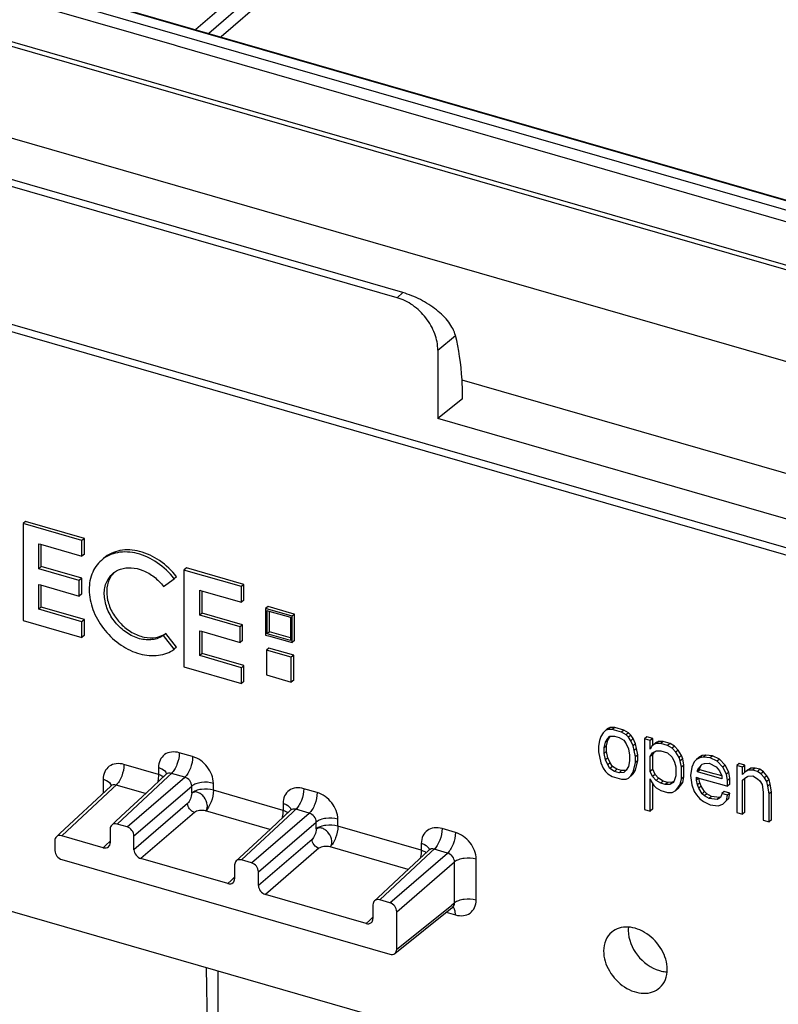
# Model space of a CAD drawing. Units: millimetres. Extents: x -1817 to 228, y -20 to 1725.
# Drawn here: x -31 to 16, y 1445 to 1506 of the extents above; entities that cross this region are included whole.
import ezdxf

# ---------------------------------------------------------------- set-up
doc = ezdxf.new("R2010")
doc.units = ezdxf.units.MM
doc.header["$LTSCALE"] = 65.395
doc.layers.get('0').update_dxf_attribs({"linetype": 'CONTINUOUS'})
for name, color, linetype in [('SP820_002_00_BL28', 7, 'CONTINUOUS'), ('SP820_005_01_BL37', 7, 'CONTINUOUS'), ('SP980_014_00_BL42', 7, 'CONTINUOUS')]:
    doc.layers.add(name, color=color, linetype=linetype)

# ---------------------------------------------------------------- blocks, each defined once
blk = doc.blocks.new('TC-9300088_3D')
at = {"layer": 'SP820_002_00_BL28', "color": 7, "linetype": 'Continuous'}
blk.add_line((12.599, 789.498), (12.827, 772.951), dxfattribs=at)
at = {"layer": 'SP820_005_01_BL37', "color": 7, "linetype": 'Continuous'}
for p, q in [((24.908, 831.788), (-13.194, 842.788)), ((24.551, 831.469), (-13.551, 842.468)), ((-32.717, 838.907), (75.525, 807.66)), ((27.105, 828.179), (27.105, 823.894)), ((28.651, 825.134), (27.105, 823.894)), ((66.167, 812.618), (27.105, 823.894)), ((1.28, 817.447), (1.13, 817.317)), ((1.13, 817.317), (1.13, 811.255)), ((4.816, 816.253), (1.13, 817.317)), ((4.966, 816.383), (1.28, 817.447)), ((4.966, 816.383), (4.816, 816.253)), ((4.816, 815.27), (4.816, 816.253)), ((4.966, 815.4), (4.966, 816.383)), ((2.113, 816.051), (2.216, 816.021)), ((2.113, 814.493), (2.113, 816.051)), ((2.216, 816.021), (4.816, 815.27)), ((2.263, 814.623), (2.263, 816.008)), ((4.966, 815.4), (4.816, 815.27)), ((2.263, 814.623), (2.113, 814.493)), ((4.652, 813.76), (2.113, 814.493)), ((4.802, 813.89), (2.263, 814.623)), ((11.356, 814.538), (11.206, 814.408)), ((11.206, 814.408), (11.206, 808.346)), ((14.812, 813.368), (11.206, 814.408)), ((14.962, 813.498), (11.356, 814.538)), ((4.802, 813.89), (4.652, 813.76)), ((4.652, 812.779), (4.652, 813.76)), ((4.802, 812.909), (4.802, 813.89)), ((9.926, 813.385), (10.596, 813.861)), ((10.746, 813.991), (10.596, 813.861)), ((2.113, 813.512), (2.216, 813.482)), ((2.113, 811.953), (2.113, 813.512)), ((2.216, 813.482), (4.652, 812.779)), ((2.263, 812.083), (2.263, 813.468)), ((12.19, 813.142), (12.294, 813.112)), ((12.19, 811.584), (12.19, 813.142)), ((12.294, 813.112), (14.812, 812.385)), ((12.34, 811.714), (12.34, 813.099)), ((14.962, 813.498), (14.812, 813.368)), ((14.812, 812.385), (14.812, 813.368)), ((14.962, 812.515), (14.962, 813.498)), ((4.802, 812.909), (4.652, 812.779)), ((14.962, 812.515), (14.812, 812.385)), ((2.263, 812.083), (2.113, 811.953)), ((4.816, 811.173), (2.113, 811.953)), ((4.966, 811.302), (2.263, 812.083)), ((16.471, 812.122), (16.321, 811.992)), ((16.321, 811.992), (16.321, 810.406)), ((17.976, 811.515), (16.321, 811.992)), ((16.418, 811.868), (16.522, 811.838)), ((16.418, 810.406), (16.418, 811.868)), ((17.952, 811.695), (16.471, 812.122)), ((16.522, 811.838), (17.88, 811.446)), ((16.568, 810.536), (16.568, 811.825)), ((1.13, 811.255), (4.816, 810.191)), ((4.966, 811.302), (4.816, 811.173)), ((4.816, 810.191), (4.816, 811.173)), ((4.966, 810.321), (4.966, 811.302)), ((12.34, 811.714), (12.19, 811.584)), ((14.729, 810.851), (12.19, 811.584)), ((14.879, 810.981), (12.34, 811.714)), ((17.88, 811.446), (17.88, 810.114)), ((18.126, 811.645), (17.952, 811.695)), ((18.126, 811.645), (17.976, 811.515)), ((17.976, 809.86), (17.976, 811.515)), ((18.126, 809.989), (18.126, 811.645)), ((12.19, 810.603), (12.294, 810.573)), ((12.19, 809.044), (12.19, 810.603)), ((12.294, 810.573), (14.729, 809.87)), ((12.34, 809.174), (12.34, 810.559)), ((14.879, 810.981), (14.729, 810.851)), ((14.729, 809.87), (14.729, 810.851)), ((14.879, 809.999), (14.879, 810.981)), ((16.568, 810.536), (16.418, 810.406)), ((17.88, 810.157), (16.568, 810.536)), ((4.966, 810.321), (4.816, 810.191)), ((10.076, 810.442), (9.926, 810.312)), ((10.596, 809.449), (9.926, 810.312)), ((10.746, 809.579), (10.076, 810.442)), ((14.879, 809.999), (14.729, 809.87)), ((16.321, 810.406), (16.321, 810.337)), ((16.321, 810.337), (16.392, 810.317)), ((16.392, 810.317), (16.496, 810.287)), ((17.88, 809.984), (16.418, 810.406)), ((16.496, 810.287), (17.976, 809.86)), ((17.88, 810.114), (17.88, 809.984)), ((18.126, 809.989), (17.976, 809.86)), ((10.746, 809.579), (10.596, 809.449)), ((16.52, 809.523), (16.37, 809.393)), ((16.37, 809.393), (16.37, 807.834)), ((17.928, 808.943), (16.37, 809.393)), ((18.078, 809.073), (16.52, 809.523)), ((12.34, 809.174), (12.19, 809.044)), ((14.812, 808.287), (12.19, 809.044)), ((14.962, 808.417), (12.34, 809.174)), ((18.078, 809.073), (17.928, 808.943)), ((17.928, 807.384), (17.928, 808.943)), ((18.078, 807.514), (18.078, 809.073)), ((11.206, 808.346), (14.812, 807.305)), ((14.962, 808.417), (14.812, 808.287)), ((14.812, 807.305), (14.812, 808.287)), ((14.962, 807.435), (14.962, 808.417)), ((14.962, 807.435), (14.812, 807.305)), ((16.37, 807.834), (17.928, 807.384)), ((18.078, 807.514), (17.928, 807.384)), ((37.594, 804.359), (37.45, 804.216)), ((37.701, 804.452), (37.594, 804.359)), ((37.738, 804.409), (37.594, 804.359)), ((37.744, 804.489), (37.701, 804.452)), ((37.888, 804.539), (37.738, 804.409)), ((38.027, 804.418), (37.738, 804.409)), ((37.888, 804.539), (37.744, 804.489)), ((38.177, 804.548), (37.888, 804.539)), ((38.177, 804.548), (38.027, 804.418)), ((38.604, 804.251), (38.027, 804.418)), ((38.754, 804.381), (38.177, 804.548)), ((38.754, 804.381), (38.604, 804.251)), ((39.043, 804.206), (38.754, 804.381)), ((37.233, 803.726), (37.161, 803.378)), ((37.305, 803.981), (37.233, 803.726)), ((37.45, 804.216), (37.305, 803.981)), ((37.594, 803.622), (37.738, 803.856)), ((37.744, 803.752), (37.594, 803.622)), ((37.672, 803.404), (37.744, 803.752)), ((37.738, 803.856), (37.883, 803.999)), ((37.888, 803.986), (37.738, 803.856)), ((37.744, 803.752), (37.888, 803.986)), ((37.883, 803.999), (38.036, 804.004)), ((38.036, 804.004), (38.171, 804.008)), ((38.171, 804.008), (38.46, 803.925)), ((38.46, 803.925), (38.749, 803.749)), ((38.893, 804.076), (38.604, 804.251)), ((38.749, 803.749), (38.893, 803.523)), ((39.043, 804.206), (38.893, 804.076)), ((39.037, 803.942), (38.893, 804.076)), ((39.187, 804.072), (39.037, 803.942)), ((39.182, 803.716), (39.037, 803.942)), ((39.187, 804.072), (39.043, 804.206)), ((39.332, 803.846), (39.182, 803.716)), ((39.332, 803.846), (39.187, 804.072)), ((39.476, 803.528), (39.332, 803.846)), ((40.198, 803.965), (40.048, 803.835)), ((40.048, 803.835), (40.048, 799.412)), ((40.408, 803.731), (40.048, 803.835)), ((40.558, 803.86), (40.198, 803.965)), ((40.558, 803.86), (40.408, 803.731)), ((40.408, 803.178), (40.408, 803.731)), ((40.558, 803.484), (40.558, 803.86)), ((37.161, 803.378), (37.161, 803.01)), ((37.522, 803.274), (37.594, 803.622)), ((37.672, 803.404), (37.522, 803.274)), ((37.522, 802.906), (37.522, 803.274)), ((37.672, 803.035), (37.672, 803.404)), ((38.893, 803.523), (39.037, 803.205)), ((39.037, 803.205), (39.109, 802.816)), ((39.326, 803.398), (39.182, 803.716)), ((39.476, 803.528), (39.326, 803.398)), ((39.398, 803.101), (39.326, 803.398)), ((39.548, 803.231), (39.398, 803.101)), ((39.548, 803.231), (39.476, 803.528)), ((39.62, 802.841), (39.548, 803.231)), ((40.481, 803.341), (40.408, 803.178)), ((40.503, 803.364), (40.481, 803.341)), ((40.625, 803.484), (40.503, 803.364)), ((40.558, 803.418), (40.558, 803.484)), ((40.732, 803.577), (40.625, 803.484)), ((40.769, 803.534), (40.625, 803.484)), ((40.775, 803.614), (40.732, 803.577)), ((40.919, 803.664), (40.769, 803.534)), ((41.058, 803.543), (40.769, 803.534)), ((40.919, 803.664), (40.775, 803.614)), ((41.208, 803.673), (40.919, 803.664)), ((41.208, 803.673), (41.058, 803.543)), ((41.491, 803.418), (41.058, 803.543)), ((41.641, 803.548), (41.208, 803.673)), ((41.641, 803.548), (41.491, 803.418)), ((41.78, 803.243), (41.491, 803.418)), ((41.93, 803.372), (41.641, 803.548)), ((41.93, 803.372), (41.78, 803.243)), ((41.996, 802.996), (41.78, 803.243)), ((42.146, 803.126), (41.93, 803.372)), ((42.146, 803.126), (41.996, 802.996)), ((42.363, 802.787), (42.146, 803.126)), ((37.161, 803.01), (37.305, 802.323)), ((37.672, 803.035), (37.522, 802.906)), ((37.594, 802.516), (37.522, 802.906)), ((37.744, 802.646), (37.594, 802.516)), ((37.738, 802.198), (37.594, 802.516)), ((37.744, 802.646), (37.672, 803.035)), ((37.888, 802.328), (37.744, 802.646)), ((39.109, 802.816), (39.109, 802.447)), ((39.47, 802.712), (39.398, 803.101)), ((39.62, 802.841), (39.47, 802.712)), ((39.47, 802.343), (39.47, 802.712)), ((39.62, 802.473), (39.62, 802.841)), ((40.408, 802.717), (40.553, 802.952)), ((40.558, 802.847), (40.408, 802.717)), ((40.408, 801.796), (40.408, 802.717)), ((40.553, 802.952), (40.722, 803.047)), ((40.558, 802.847), (40.604, 802.921)), ((40.558, 801.926), (40.558, 802.847)), ((40.604, 802.921), (40.665, 803.02)), ((40.722, 803.047), (40.769, 803.074)), ((40.769, 803.074), (41.058, 803.082)), ((41.058, 803.082), (41.491, 802.957)), ((41.491, 802.957), (41.78, 802.69)), ((41.78, 802.69), (41.924, 802.372)), ((42.213, 802.657), (41.996, 802.996)), ((42.363, 802.787), (42.213, 802.657)), ((42.285, 802.452), (42.213, 802.657)), ((42.435, 802.582), (42.285, 802.452)), ((42.435, 802.582), (42.363, 802.787)), ((42.507, 802.192), (42.435, 802.582)), ((43.295, 802.529), (43.151, 802.386)), ((43.445, 802.659), (43.295, 802.529)), ((43.512, 802.65), (43.295, 802.529)), ((43.662, 802.78), (43.445, 802.659)), ((43.662, 802.78), (43.512, 802.65)), ((43.728, 802.68), (43.512, 802.65)), ((43.878, 802.81), (43.662, 802.78)), ((43.878, 802.81), (43.728, 802.68)), ((44.161, 802.647), (43.728, 802.68)), ((44.311, 802.777), (43.878, 802.81)), ((44.311, 802.777), (44.161, 802.647)), ((44.594, 802.43), (44.161, 802.647)), ((44.744, 802.56), (44.311, 802.777)), ((44.744, 802.56), (44.594, 802.43)), ((45.105, 802.179), (44.744, 802.56)), ((37.305, 802.323), (37.45, 802.005)), ((37.45, 802.005), (37.594, 801.779)), ((37.888, 802.328), (37.738, 802.198)), ((37.883, 801.972), (37.738, 802.198)), ((38.033, 802.102), (37.883, 801.972)), ((38.171, 801.797), (37.883, 801.972)), ((38.033, 802.102), (37.888, 802.328)), ((38.321, 801.927), (38.033, 802.102)), ((38.321, 801.927), (38.171, 801.797)), ((38.61, 801.843), (38.321, 801.927)), ((39.037, 802.1), (38.893, 801.865)), ((39.109, 802.447), (39.037, 802.1)), ((39.326, 801.74), (39.47, 802.343)), ((39.62, 802.473), (39.47, 802.343)), ((39.476, 801.87), (39.62, 802.473)), ((40.558, 801.926), (40.408, 801.796)), ((40.703, 801.608), (40.558, 801.926)), ((41.924, 802.372), (41.996, 802.075)), ((41.996, 802.075), (41.996, 801.522)), ((42.357, 802.062), (42.285, 802.452)), ((42.507, 802.192), (42.357, 802.062)), ((42.357, 801.325), (42.357, 802.062)), ((42.507, 801.455), (42.507, 802.192)), ((43.007, 802.059), (42.934, 801.527)), ((43.151, 802.386), (43.007, 802.059)), ((43.367, 801.863), (43.44, 802.026)), ((43.517, 801.993), (43.367, 801.863)), ((43.517, 801.901), (43.367, 801.771)), ((43.44, 802.026), (43.656, 802.24)), ((43.517, 801.993), (43.59, 802.156)), ((43.517, 801.901), (43.517, 801.993)), ((44.396, 801.647), (43.517, 801.901)), ((43.656, 802.24), (43.8, 802.291)), ((43.8, 802.291), (44.089, 802.3)), ((44.089, 802.3), (44.522, 802.082)), ((44.522, 802.082), (44.739, 801.836)), ((44.955, 802.05), (44.594, 802.43)), ((45.105, 802.179), (44.955, 802.05)), ((45.172, 801.619), (44.955, 802.05)), ((45.322, 801.748), (45.105, 802.179)), ((45.971, 802.298), (45.821, 802.168)), ((45.821, 802.168), (45.821, 799.22)), ((46.182, 802.064), (45.821, 802.168)), ((46.332, 802.194), (45.971, 802.298)), ((46.257, 802.129), (46.182, 802.064)), ((46.182, 801.746), (46.182, 802.064)), ((46.332, 802.194), (46.257, 802.129)), ((46.332, 801.876), (46.332, 802.194)), ((46.332, 801.733), (46.332, 801.876)), ((46.476, 801.876), (46.401, 801.811)), ((46.693, 801.997), (46.476, 801.876)), ((46.693, 801.997), (46.543, 801.868)), ((46.832, 801.876), (46.543, 801.868)), ((46.982, 802.006), (46.693, 801.997)), ((46.982, 802.006), (46.832, 801.876)), ((47.12, 801.793), (46.832, 801.876)), ((47.27, 801.923), (46.982, 802.006)), ((47.27, 801.923), (47.12, 801.793)), ((47.487, 801.768), (47.27, 801.923)), ((8.851, 800.455), (10.089, 801.61)), ((10.09, 801.611), (10.089, 801.61)), ((37.594, 801.779), (37.738, 801.645)), ((37.738, 801.645), (38.027, 801.47)), ((38.027, 801.47), (38.604, 801.303)), ((38.46, 801.713), (38.171, 801.797)), ((38.61, 801.843), (38.46, 801.713)), ((38.749, 801.722), (38.46, 801.713)), ((38.604, 801.303), (38.893, 801.312)), ((38.745, 801.847), (38.61, 801.843)), ((38.899, 801.852), (38.745, 801.847)), ((38.893, 801.865), (38.749, 801.722)), ((38.893, 801.312), (39.037, 801.362)), ((39.037, 801.362), (39.182, 801.505)), ((39.182, 801.505), (39.326, 801.74)), ((39.332, 801.635), (39.182, 801.505)), ((39.187, 801.492), (39.332, 801.635)), ((39.476, 801.87), (39.326, 801.74)), ((39.332, 801.635), (39.476, 801.87)), ((40.553, 801.478), (40.408, 801.796)), ((40.408, 801.335), (40.481, 801.13)), ((40.408, 799.308), (40.408, 801.335)), ((40.703, 801.608), (40.553, 801.478)), ((40.769, 801.231), (40.553, 801.478)), ((40.919, 801.361), (40.703, 801.608)), ((40.919, 801.361), (40.769, 801.231)), ((41.208, 801.185), (40.919, 801.361)), ((41.924, 801.266), (41.852, 801.103)), ((41.996, 801.522), (41.924, 801.266)), ((42.285, 800.978), (42.357, 801.325)), ((42.507, 801.455), (42.357, 801.325)), ((42.435, 801.108), (42.507, 801.455)), ((42.934, 801.527), (43.007, 800.954)), ((43.295, 801.423), (43.344, 801.409)), ((43.295, 801.239), (43.295, 801.423)), ((43.386, 801.318), (43.295, 801.239)), ((43.344, 801.409), (43.399, 801.393)), ((43.367, 801.771), (43.367, 801.863)), ((44.883, 801.333), (43.367, 801.771)), ((43.445, 801.369), (43.386, 801.318)), ((43.399, 801.393), (43.448, 801.379)), ((43.517, 801.072), (43.445, 801.369)), ((43.448, 801.379), (43.594, 801.337)), ((43.594, 801.337), (44.889, 800.963)), ((44.662, 801.57), (44.396, 801.647)), ((44.88, 801.507), (44.662, 801.57)), ((44.739, 801.836), (44.883, 801.518)), ((44.883, 801.518), (44.883, 801.463)), ((44.883, 801.463), (44.883, 801.333)), ((45.322, 801.748), (45.172, 801.619)), ((45.244, 801.229), (45.172, 801.619)), ((45.394, 801.359), (45.244, 801.229)), ((45.394, 801.359), (45.322, 801.748)), ((45.394, 800.991), (45.394, 801.359)), ((46.182, 801.603), (46.182, 801.746)), ((46.283, 801.703), (46.182, 801.603)), ((46.182, 801.235), (46.326, 801.377)), ((46.326, 801.746), (46.283, 801.703)), ((46.543, 801.868), (46.326, 801.746)), ((46.326, 801.377), (46.496, 801.473)), ((46.332, 799.246), (46.332, 801.365)), ((46.496, 801.473), (46.543, 801.499)), ((46.543, 801.499), (46.832, 801.508)), ((46.832, 801.508), (47.12, 801.332)), ((47.337, 801.638), (47.12, 801.793)), ((47.12, 801.332), (47.265, 801.199)), ((47.487, 801.768), (47.337, 801.638)), ((47.553, 801.392), (47.337, 801.638)), ((47.703, 801.522), (47.487, 801.768)), ((47.703, 801.522), (47.553, 801.392)), ((47.698, 801.166), (47.553, 801.392)), ((47.848, 801.296), (47.698, 801.166)), ((47.848, 801.296), (47.703, 801.522)), ((47.92, 800.998), (47.848, 801.296)), ((3.429, 797.896), (6.625, 800.878)), ((6.626, 800.879), (6.625, 800.878)), ((40.481, 801.13), (40.519, 801.071)), ((40.519, 801.071), (40.625, 800.904)), ((40.558, 800.904), (40.558, 801.008)), ((40.558, 800.77), (40.558, 800.904)), ((40.558, 799.438), (40.558, 800.77)), ((40.625, 800.904), (40.769, 800.77)), ((41.058, 801.056), (40.769, 801.231)), ((40.769, 800.77), (41.058, 800.595)), ((41.208, 801.185), (41.058, 801.056)), ((41.347, 800.972), (41.058, 801.056)), ((41.497, 801.102), (41.208, 801.185)), ((41.497, 801.102), (41.347, 800.972)), ((41.635, 800.981), (41.347, 800.972)), ((41.785, 801.111), (41.497, 801.102)), ((41.785, 801.111), (41.635, 800.981)), ((41.852, 801.103), (41.635, 800.981)), ((41.832, 801.137), (41.785, 801.111)), ((41.996, 800.6), (42.285, 800.978)), ((42.146, 800.73), (41.996, 800.6)), ((42.146, 800.73), (42.435, 801.108)), ((42.435, 801.108), (42.285, 800.978)), ((43.007, 800.954), (43.151, 800.543)), ((43.367, 800.942), (43.295, 801.239)), ((43.517, 801.072), (43.367, 800.942)), ((43.44, 800.737), (43.367, 800.942)), ((43.59, 800.866), (43.44, 800.737)), ((43.656, 800.398), (43.44, 800.737)), ((43.59, 800.866), (43.517, 801.072)), ((43.806, 800.528), (43.59, 800.866)), ((44.889, 800.963), (45.244, 800.861)), ((45.244, 800.861), (45.244, 801.229)), ((45.394, 800.991), (45.244, 800.861)), ((46.182, 799.116), (46.182, 801.235)), ((47.265, 801.199), (47.409, 800.973)), ((47.409, 800.973), (47.481, 800.491)), ((47.77, 800.869), (47.698, 801.166)), ((47.92, 800.998), (47.77, 800.869)), ((47.842, 800.387), (47.77, 800.869)), ((47.992, 800.517), (47.92, 800.998)), ((7.273, 798.982), (8.851, 800.455)), ((41.058, 800.595), (41.491, 800.47)), ((41.491, 800.47), (41.78, 800.479)), ((41.78, 800.479), (41.996, 800.6)), ((43.151, 800.543), (43.295, 800.318)), ((43.295, 800.318), (43.512, 800.071)), ((43.512, 800.071), (43.728, 799.916)), ((43.806, 800.528), (43.656, 800.398)), ((43.8, 800.264), (43.656, 800.398)), ((43.95, 800.394), (43.8, 800.264)), ((44.089, 800.088), (43.8, 800.264)), ((43.95, 800.394), (43.806, 800.528)), ((44.239, 800.218), (43.95, 800.394)), ((44.239, 800.218), (44.089, 800.088)), ((44.594, 800.035), (44.089, 800.088)), ((44.744, 800.165), (44.239, 800.218)), ((44.744, 800.165), (44.594, 800.035)), ((44.811, 800.156), (44.594, 800.035)), ((44.791, 800.191), (44.744, 800.165)), ((44.856, 800.316), (44.811, 800.156)), ((44.883, 800.412), (44.856, 800.316)), ((45.033, 800.542), (44.883, 800.412)), ((45.244, 800.308), (44.883, 800.412)), ((45.394, 800.438), (45.033, 800.542)), ((45.172, 799.96), (45.244, 800.308)), ((45.322, 800.09), (45.172, 799.96)), ((45.394, 800.438), (45.244, 800.308)), ((45.322, 800.09), (45.394, 800.438)), ((47.481, 800.491), (47.481, 798.741)), ((47.992, 800.517), (47.842, 800.387)), ((47.842, 798.637), (47.842, 800.387)), ((47.992, 798.766), (47.992, 800.517)), ((40.048, 799.412), (40.408, 799.308)), ((40.558, 799.438), (40.408, 799.308)), ((43.728, 799.916), (44.161, 799.699)), ((44.161, 799.699), (44.666, 799.645)), ((44.666, 799.645), (44.955, 799.746)), ((44.955, 799.746), (45.172, 799.96)), ((23.621, 786.316), (-21.45, 799.327)), ((6.893, 798.628), (7.273, 798.982)), ((16.645, 798.205), (17.883, 799.36)), ((17.884, 799.361), (17.883, 799.36)), ((45.821, 799.22), (46.182, 799.116)), ((46.332, 799.246), (46.182, 799.116)), ((6.585, 798.186), (6.585, 797.32)), ((6.683, 798.432), (6.893, 798.628)), ((7.642, 798.313), (7.018, 798.494)), ((14.687, 796.378), (16.645, 798.205)), ((47.481, 798.741), (47.842, 798.637)), ((47.992, 798.766), (47.842, 798.637)), ((3.219, 797.7), (3.429, 797.896)), ((6.152, 797.012), (3.554, 797.762)), ((8.075, 796.889), (8.075, 797.755)), ((3.121, 797.454), (3.121, 796.829)), ((13.946, 794.762), (8.508, 796.331)), ((14.477, 796.182), (14.687, 796.378)), ((25.306, 795.705), (26.544, 796.86)), ((26.544, 796.861), (26.544, 796.86)), ((3.554, 796.271), (24.097, 790.341)), ((14.379, 795.936), (14.379, 795.07)), ((15.437, 796.063), (14.812, 796.244)), ((23.347, 793.878), (25.306, 795.705)), ((15.869, 794.639), (15.869, 795.505)), ((22.607, 792.262), (16.302, 794.081)), ((23.137, 793.682), (23.347, 793.878)), ((23.04, 793.436), (23.04, 792.57)), ((24.097, 793.563), (23.472, 793.744)), ((27.897, 793.184), (28.035, 793.294)), ((28.034, 793.294), (28.064, 793.313)), ((28.034, 793.294), (28.035, 793.294)), ((28.064, 793.313), (28.076, 793.317)), ((24.53, 790.649), (24.53, 793.005)), ((24.612, 790.547), (27.897, 793.184)), ((24.416, 790.389), (24.612, 790.547)), ((13.33, 789.287), (13.33, 764.463))]:
    blk.add_line(p, q, dxfattribs=at)
at = {"layer": 'SP820_005_01_BL37', "color": 9, "linetype": 'Continuous'}
for p, q in [((-33.995, 839.74), (75.648, 808.088)), ((24.551, 831.469), (24.908, 831.788)), ((27.105, 828.179), (28.209, 829.097)), ((11.748, 802.719), (10.912, 802.96)), ((9.613, 801.603), (7.448, 802.228)), ((9.613, 802.036), (9.613, 801.603)), ((6.149, 801.304), (6.149, 800.468)), ((7.018, 798.494), (10.215, 801.477)), ((7.642, 798.313), (11.257, 801.428)), ((10.215, 801.477), (10.235, 801.496)), ((10.235, 801.496), (10.421, 801.669)), ((11.257, 801.428), (10.421, 801.669)), ((3.554, 797.762), (6.751, 800.745)), ((6.751, 800.745), (6.771, 800.764)), ((6.771, 800.764), (6.957, 800.937)), ((8.798, 800.405), (6.957, 800.937)), ((8.075, 797.755), (11.69, 800.87)), ((11.69, 800.436), (11.69, 800.87)), ((13.047, 800.612), (13.047, 801.045)), ((19.543, 800.469), (18.706, 800.71)), ((17.407, 799.353), (13.047, 800.612)), ((11.433, 799.782), (8.075, 796.889)), ((17.407, 799.786), (17.407, 799.353)), ((18.029, 799.246), (18.215, 799.419)), ((19.051, 799.178), (18.215, 799.419)), ((11.866, 799.224), (8.508, 796.331)), ((16.592, 798.155), (12.556, 799.321)), ((14.812, 796.244), (18.009, 799.227)), ((15.437, 796.063), (19.051, 799.178)), ((18.009, 799.227), (18.029, 799.246)), ((20.841, 798.362), (20.841, 798.795)), ((15.869, 795.505), (19.484, 798.62)), ((19.484, 798.186), (19.484, 798.62)), ((26.068, 796.853), (20.841, 798.362)), ((28.203, 797.969), (27.366, 798.21)), ((6.362, 797.208), (6.152, 797.012)), ((6.537, 797.371), (6.362, 797.208)), ((6.585, 797.416), (6.537, 797.371)), ((19.227, 797.532), (15.869, 794.639)), ((19.66, 796.974), (16.302, 794.081)), ((25.252, 795.655), (20.35, 797.071)), ((26.068, 797.286), (26.068, 796.853)), ((23.472, 793.744), (26.669, 796.727)), ((24.097, 793.563), (27.712, 796.678)), ((26.669, 796.727), (26.689, 796.746)), ((26.689, 796.746), (26.875, 796.919)), ((27.712, 796.678), (26.875, 796.919)), ((24.53, 793.005), (28.145, 796.12)), ((28.145, 793.551), (28.145, 796.12)), ((29.502, 793.727), (29.502, 796.295)), ((14.331, 795.121), (14.156, 794.958)), ((14.379, 795.166), (14.331, 795.121)), ((14.156, 794.958), (13.946, 794.762)), ((24.53, 790.649), (27.952, 793.396)), ((27.952, 793.396), (27.989, 793.426)), ((27.989, 793.426), (28.145, 793.551)), ((22.992, 792.621), (22.817, 792.458)), ((23.04, 792.666), (22.992, 792.621)), ((27.629, 792.968), (27.916, 792.885)), ((27.916, 792.885), (28.203, 792.803)), ((22.817, 792.458), (22.607, 792.262))]:
    blk.add_line(p, q, dxfattribs=at)
at = {"layer": 'SP820_005_01_BL37', "color": 7, "linetype": 'Continuous'}
for points in [[(10.114, 801.625), (10.117, 801.644), (10.112, 801.637), (10.09, 801.611)], [(6.65, 800.893), (6.653, 800.912), (6.647, 800.905), (6.626, 800.879)], [(17.908, 799.375), (17.911, 799.394), (17.906, 799.387), (17.884, 799.361)], [(26.568, 796.875), (26.571, 796.894), (26.566, 796.887), (26.544, 796.861)]]:
    blk.add_lwpolyline(points, dxfattribs=at)
at = {"layer": 'SP820_005_01_BL37', "color": 9, "linetype": 'Continuous'}
blk.add_arc((7.441, 800.468), 1.292, 180.00293, 181.27131, dxfattribs=at)
at = {"layer": 'SP820_005_01_BL37', "color": 7, "linetype": 'Continuous'}
blk.add_arc((40.884, 791.829), 1.856, 174.00533, 180.03224, dxfattribs=at)
for centre, major_axis, ratio, start_param, end_param in [((20.924, 818.705), (4.317, 14.366), 0.446062, -0.883432, -0.638097), ((20.924, 818.705), (4.317, 14.366), 0.446062, -0.977934, -0.883432), ((7.018, 798.061), (-0.327, 0.378), 0.749774, 0.027902, 0.71365), ((7.018, 798.061), (-0.327, 0.378), 0.749774, -0.856842, 0.027902), ((7.642, 797.88), (-0.327, 0.378), 0.750226, -2.427794, -0.857302), ((3.554, 797.328), (-0.327, 0.378), 0.749774, 0.027902, 0.71365), ((3.554, 797.328), (-0.327, 0.378), 0.749774, -0.856842, 0.027902), ((6.152, 797.445), (-0.327, 0.378), 0.749774, -3.998435, -3.113691), ((6.152, 797.445), (-0.327, 0.378), 0.749774, -3.113691, -2.427943), ((3.554, 796.704), (-0.327, 0.378), 0.750226, 0.713799, 2.284291), ((8.508, 796.764), (-0.327, 0.378), 0.750226, 0.713799, 2.284291), ((14.812, 795.811), (-0.327, 0.378), 0.749774, 0.027902, 0.71365), ((14.812, 795.811), (-0.327, 0.378), 0.749774, -0.856842, 0.027902), ((15.436, 795.63), (-0.327, 0.378), 0.750226, -2.427794, -0.857302), ((13.946, 795.195), (-0.327, 0.378), 0.749774, -3.998435, -3.113691), ((13.946, 795.195), (-0.327, 0.378), 0.749774, -3.113691, -2.427943), ((16.303, 794.514), (-0.327, 0.378), 0.750226, 0.713799, 2.284291), ((23.473, 793.311), (-0.327, 0.378), 0.749774, 0.027902, 0.71365), ((23.473, 793.311), (-0.327, 0.378), 0.749774, -0.856842, 0.027902), ((24.097, 793.13), (-0.327, 0.378), 0.750226, -2.427794, -0.857302), ((22.606, 792.695), (-0.327, 0.378), 0.749774, -3.998435, -3.113691), ((22.606, 792.695), (-0.327, 0.378), 0.749774, -3.113691, -2.427943), ((24.097, 790.774), (-0.327, 0.378), 0.749774, -3.998435, -3.169496), ((24.097, 790.774), (-0.327, 0.378), 0.749774, -3.169496, -2.427943)]:
    blk.add_ellipse(centre, major_axis=major_axis, ratio=ratio, start_param=start_param, end_param=end_param, dxfattribs=at)
for points, knots in [([(28.209, 829.097), (28.132, 829.397), (27.796, 830.003), (27.017, 830.754), (26.028, 831.372), (25.287, 831.679), (24.908, 831.788)], [0, 0, 0, 0, 0.210562, 0.457843, 0.731123, 1, 1, 1, 1]), ([(27.105, 828.179), (27.105, 828.529), (26.951, 829.258), (26.399, 830.239), (25.576, 831.023), (24.899, 831.368), (24.551, 831.469)], [0, 0, 0, 0, 0.238105, 0.494391, 0.753843, 1, 1, 1, 1]), ([(10.596, 813.861), (10.297, 814.247), (9.597, 814.912), (8.348, 815.51), (7.068, 815.603), (6.313, 815.26), (6.031, 815.015)], [0, 0, 0, 0, 0.281466, 0.546883, 0.784702, 1, 1, 1, 1]), ([(10.746, 813.991), (10.447, 814.377), (9.747, 815.042), (8.498, 815.64), (7.218, 815.733), (6.463, 815.39), (6.181, 815.145)], [0, 0, 0, 0, 0.281459, 0.546885, 0.784701, 1, 1, 1, 1]), ([(6.031, 815.015), (5.767, 814.787), (5.341, 814.151), (5.202, 812.974), (5.513, 811.732), (6.216, 810.579), (7.215, 809.66), (8.384, 809.098), (9.579, 808.977), (10.308, 809.244), (10.596, 809.449)], [0, 0, 0, 0, 0.107715, 0.225546, 0.356572, 0.496616, 0.637498, 0.770696, 0.890996, 1, 1, 1, 1]), ([(7.233, 814.466), (7.447, 814.538), (7.933, 814.591), (8.666, 814.408), (9.362, 813.999), (9.755, 813.606), (9.926, 813.385)], [0, 0, 0, 0, 0.220761, 0.463791, 0.726792, 1, 1, 1, 1]), ([(9.926, 810.312), (9.726, 810.17), (9.218, 809.983), (8.385, 810.068), (7.571, 810.459), (6.876, 811.099), (6.386, 811.902), (6.17, 812.767), (6.267, 813.587), (6.563, 814.03), (6.747, 814.189)], [0, 0, 0, 0, 0.109004, 0.229303, 0.362503, 0.503383, 0.643427, 0.774453, 0.892284, 1, 1, 1, 1]), ([(6.603, 813.967), (6.483, 813.766), (6.331, 813.279), (6.391, 812.492), (6.705, 811.707), (7.232, 811.009), (7.914, 810.475), (8.675, 810.169), (9.435, 810.131), (9.892, 810.311), (10.076, 810.442)], [0, 0, 0, 0, 0.111457, 0.234643, 0.368729, 0.508343, 0.646141, 0.77541, 0.89265, 1, 1, 1, 1]), ([(41.47, 789.391), (41.47, 789.817), (41.19, 790.7), (40.416, 791.532), (39.632, 791.939), (39.03, 792.07), (38.459, 792.012), (38.13, 791.84), (37.995, 791.729)], [0, 0, 0, 0, 0.256462, 0.530014, 0.661343, 0.783226, 0.895041, 1, 1, 1, 1]), ([(37.995, 791.729), (37.831, 791.594), (37.559, 791.221), (37.482, 790.772), (37.482, 790.542)], [0, 0, 0, 0, 0.479811, 1, 1, 1, 1]), ([(39.027, 791.828), (39.027, 791.28), (39.481, 790.173), (40.437, 789.473), (40.976, 789.317)], [0, 0, 0, 0, 0.494081, 1, 1, 1, 1]), ([(37.482, 790.542), (37.482, 790.108), (37.771, 789.211), (38.566, 788.374), (39.369, 787.975), (39.98, 787.859), (40.554, 787.939), (40.878, 788.13), (41.009, 788.249)], [0, 0, 0, 0, 0.257406, 0.531571, 0.662681, 0.783987, 0.895175, 1, 1, 1, 1]), ([(40.976, 789.317), (41.016, 789.305), (41.171, 789.265), (41.332, 789.243), (41.451, 789.239)], [0, 0, 0, 0, 0.256804, 1, 1, 1, 1]), ([(41.009, 788.249), (41.158, 788.385), (41.401, 788.747), (41.47, 789.173), (41.47, 789.391)], [0, 0, 0, 0, 0.480106, 1, 1, 1, 1])]:
    blk.add_open_spline(points, degree=3, knots=knots, dxfattribs=at)
for points in [[(6.817, 814.244), (6.735, 814.161), (6.663, 814.067), (6.603, 813.967)], [(6.747, 814.189), (6.888, 814.311), (7.057, 814.406), (7.233, 814.466)]]:
    blk.add_open_spline(points, degree=3, dxfattribs=at)
at = {"layer": 'SP820_005_01_BL37', "color": 9, "linetype": 'Continuous'}
for points, knots in [([(10.912, 802.96), (10.752, 803.006), (10.428, 803.044), (9.972, 802.881), (9.67, 802.51), (9.613, 802.196), (9.613, 802.036)], [0, 0, 0, 0, 0.266896, 0.507823, 0.743865, 1, 1, 1, 1]), ([(10.912, 802.96), (10.912, 802.712), (10.831, 802.34), (10.63, 801.915), (10.495, 801.736), (10.421, 801.669)], [0, 0, 0, 0, 0.528925, 0.78687, 1, 1, 1, 1]), ([(11.748, 802.719), (11.748, 802.471), (11.668, 802.099), (11.467, 801.674), (11.332, 801.494), (11.257, 801.428)], [0, 0, 0, 0, 0.528925, 0.78687, 1, 1, 1, 1]), ([(13.047, 801.045), (13.047, 801.411), (12.745, 802.148), (12.108, 802.615), (11.748, 802.719)], [0, 0, 0, 0, 0.494046, 1, 1, 1, 1]), ([(7.448, 802.228), (7.288, 802.274), (6.964, 802.312), (6.508, 802.149), (6.206, 801.778), (6.149, 801.464), (6.149, 801.304)], [0, 0, 0, 0, 0.266896, 0.507823, 0.743865, 1, 1, 1, 1]), ([(7.448, 802.228), (7.448, 801.98), (7.367, 801.608), (7.166, 801.183), (7.031, 801.004), (6.957, 800.937)], [0, 0, 0, 0, 0.528926, 0.78687, 1, 1, 1, 1]), ([(9.613, 802.036), (9.681, 802.017), (9.881, 801.946), (10.096, 801.779), (10.112, 801.63)], [0, 0, 0, 0, 0.320187, 1, 1, 1, 1]), ([(6.149, 801.304), (6.217, 801.285), (6.417, 801.214), (6.632, 801.047), (6.648, 800.898)], [0, 0, 0, 0, 0.320187, 1, 1, 1, 1]), ([(9.613, 801.603), (9.613, 801.563), (9.606, 801.389), (9.575, 801.217), (9.54, 801.089)], [0, 0, 0, 0, 0.234459, 1, 1, 1, 1]), ([(9.613, 801.603), (9.644, 801.594), (9.758, 801.557), (9.867, 801.504), (9.938, 801.453)], [0, 0, 0, 0, 0.272504, 1, 1, 1, 1]), ([(10.421, 801.669), (10.363, 801.687), (10.242, 801.701), (10.13, 801.648), (10.09, 801.611)], [0, 0, 0, 0, 0.524407, 1, 1, 1, 1]), ([(11.69, 800.87), (11.693, 800.992), (11.595, 801.242), (11.378, 801.395), (11.257, 801.428)], [0, 0, 0, 0, 0.494414, 1, 1, 1, 1]), ([(6.957, 800.937), (6.898, 800.955), (6.778, 800.969), (6.666, 800.916), (6.626, 800.879)], [0, 0, 0, 0, 0.524407, 1, 1, 1, 1]), ([(13.047, 801.045), (12.806, 801.115), (12.423, 801.135), (11.965, 801.033), (11.766, 800.933), (11.69, 800.87)], [0, 0, 0, 0, 0.535049, 0.789592, 1, 1, 1, 1]), ([(13.047, 800.612), (12.806, 800.681), (12.423, 800.702), (11.965, 800.6), (11.766, 800.499), (11.69, 800.436)], [0, 0, 0, 0, 0.535048, 0.789592, 1, 1, 1, 1]), ([(18.706, 800.71), (18.546, 800.756), (18.222, 800.794), (17.766, 800.631), (17.465, 800.26), (17.407, 799.946), (17.407, 799.786)], [0, 0, 0, 0, 0.266896, 0.507823, 0.743865, 1, 1, 1, 1]), ([(18.706, 800.71), (18.706, 800.462), (18.625, 800.09), (18.425, 799.665), (18.289, 799.486), (18.215, 799.419)], [0, 0, 0, 0, 0.528925, 0.78687, 1, 1, 1, 1]), ([(11.69, 800.436), (11.687, 800.311), (11.636, 800.124), (11.536, 799.908), (11.47, 799.814), (11.433, 799.782)], [0, 0, 0, 0, 0.528022, 0.79034, 1, 1, 1, 1]), ([(12.556, 799.321), (12.584, 799.336), (12.632, 799.385), (12.658, 799.483), (12.671, 799.589), (12.671, 799.836), (12.531, 800.123), (12.291, 800.368), (12.083, 800.49), (11.863, 800.523), (11.745, 800.46), (11.69, 800.436)], [0, 0, 0, 0, 0.052433, 0.105838, 0.164324, 0.226681, 0.509439, 0.6548, 0.787786, 0.9015, 1, 1, 1, 1]), ([(13.047, 800.612), (13.047, 800.364), (12.967, 799.992), (12.766, 799.567), (12.63, 799.387), (12.556, 799.321)], [0, 0, 0, 0, 0.528892, 0.786858, 1, 1, 1, 1]), ([(19.543, 800.469), (19.543, 800.221), (19.462, 799.849), (19.261, 799.424), (19.126, 799.244), (19.051, 799.178)], [0, 0, 0, 0, 0.528925, 0.78687, 1, 1, 1, 1]), ([(20.841, 798.795), (20.841, 799.161), (20.539, 799.898), (19.902, 800.365), (19.543, 800.469)], [0, 0, 0, 0, 0.494046, 1, 1, 1, 1]), ([(11.866, 799.224), (11.746, 799.26), (11.536, 799.416), (11.434, 799.66), (11.433, 799.782)], [0, 0, 0, 0, 0.5061, 1, 1, 1, 1]), ([(17.407, 799.786), (17.475, 799.767), (17.675, 799.696), (17.89, 799.529), (17.906, 799.38)], [0, 0, 0, 0, 0.320187, 1, 1, 1, 1]), ([(18.215, 799.419), (18.157, 799.437), (18.036, 799.451), (17.924, 799.398), (17.884, 799.361)], [0, 0, 0, 0, 0.524407, 1, 1, 1, 1]), ([(12.556, 799.321), (12.435, 799.355), (12.239, 799.353), (12.008, 799.303), (11.903, 799.256), (11.866, 799.224)], [0, 0, 0, 0, 0.530669, 0.79175, 1, 1, 1, 1]), ([(17.407, 799.353), (17.407, 799.313), (17.4, 799.139), (17.369, 798.967), (17.334, 798.839)], [0, 0, 0, 0, 0.234456, 1, 1, 1, 1]), ([(17.407, 799.353), (17.439, 799.344), (17.553, 799.307), (17.663, 799.254), (17.733, 799.202)], [0, 0, 0, 0, 0.272714, 1, 1, 1, 1]), ([(19.484, 798.62), (19.487, 798.742), (19.389, 798.992), (19.172, 799.145), (19.051, 799.178)], [0, 0, 0, 0, 0.494414, 1, 1, 1, 1]), ([(20.841, 798.795), (20.601, 798.865), (20.217, 798.885), (19.759, 798.783), (19.56, 798.683), (19.484, 798.62)], [0, 0, 0, 0, 0.535049, 0.789592, 1, 1, 1, 1]), ([(19.484, 798.186), (19.481, 798.061), (19.43, 797.874), (19.331, 797.658), (19.265, 797.564), (19.227, 797.532)], [0, 0, 0, 0, 0.528022, 0.79034, 1, 1, 1, 1]), ([(20.841, 798.362), (20.601, 798.431), (20.217, 798.452), (19.759, 798.35), (19.56, 798.249), (19.484, 798.186)], [0, 0, 0, 0, 0.535048, 0.789592, 1, 1, 1, 1]), ([(20.35, 797.071), (20.378, 797.086), (20.426, 797.135), (20.452, 797.233), (20.465, 797.339), (20.465, 797.586), (20.325, 797.873), (20.085, 798.118), (19.877, 798.24), (19.657, 798.273), (19.539, 798.21), (19.484, 798.186)], [0, 0, 0, 0, 0.052433, 0.105838, 0.164324, 0.226681, 0.509439, 0.6548, 0.787786, 0.9015, 1, 1, 1, 1]), ([(20.841, 798.362), (20.841, 798.114), (20.761, 797.742), (20.56, 797.317), (20.425, 797.137), (20.35, 797.071)], [0, 0, 0, 0, 0.528892, 0.786858, 1, 1, 1, 1]), ([(27.366, 798.21), (27.207, 798.256), (26.882, 798.294), (26.427, 798.131), (26.125, 797.76), (26.068, 797.446), (26.068, 797.286)], [0, 0, 0, 0, 0.266896, 0.507823, 0.743865, 1, 1, 1, 1]), ([(27.366, 798.21), (27.366, 797.962), (27.286, 797.59), (27.085, 797.165), (26.95, 796.986), (26.875, 796.919)], [0, 0, 0, 0, 0.528925, 0.78687, 1, 1, 1, 1]), ([(28.203, 797.969), (28.203, 797.721), (28.122, 797.349), (27.921, 796.924), (27.786, 796.744), (27.712, 796.678)], [0, 0, 0, 0, 0.528925, 0.78687, 1, 1, 1, 1]), ([(29.502, 796.295), (29.502, 796.661), (29.199, 797.398), (28.562, 797.865), (28.203, 797.969)], [0, 0, 0, 0, 0.494046, 1, 1, 1, 1]), ([(19.66, 796.974), (19.541, 797.01), (19.33, 797.166), (19.228, 797.41), (19.227, 797.532)], [0, 0, 0, 0, 0.5061, 1, 1, 1, 1]), ([(20.35, 797.071), (20.229, 797.105), (20.033, 797.103), (19.802, 797.053), (19.697, 797.006), (19.66, 796.974)], [0, 0, 0, 0, 0.530669, 0.79175, 1, 1, 1, 1]), ([(26.068, 797.286), (26.135, 797.267), (26.335, 797.196), (26.55, 797.029), (26.566, 796.88)], [0, 0, 0, 0, 0.320187, 1, 1, 1, 1]), ([(26.875, 796.919), (26.817, 796.937), (26.697, 796.951), (26.585, 796.898), (26.544, 796.861)], [0, 0, 0, 0, 0.524407, 1, 1, 1, 1]), ([(26.068, 796.853), (26.068, 796.813), (26.06, 796.639), (26.029, 796.467), (25.994, 796.339)], [0, 0, 0, 0, 0.234456, 1, 1, 1, 1]), ([(26.068, 796.853), (26.099, 796.844), (26.213, 796.807), (26.323, 796.754), (26.394, 796.702)], [0, 0, 0, 0, 0.272714, 1, 1, 1, 1]), ([(28.145, 796.12), (28.147, 796.242), (28.05, 796.492), (27.833, 796.645), (27.712, 796.678)], [0, 0, 0, 0, 0.494414, 1, 1, 1, 1]), ([(29.502, 796.295), (29.261, 796.365), (28.878, 796.385), (28.419, 796.283), (28.22, 796.183), (28.145, 796.12)], [0, 0, 0, 0, 0.535049, 0.789592, 1, 1, 1, 1]), ([(28.166, 793.098), (28.159, 793.121), (28.132, 793.197), (28.085, 793.27), (28.038, 793.303)], [0, 0, 0, 0, 0.291829, 1, 1, 1, 1]), ([(29.502, 793.727), (29.261, 793.796), (28.878, 793.817), (28.419, 793.715), (28.22, 793.614), (28.145, 793.551)], [0, 0, 0, 0, 0.535048, 0.789592, 1, 1, 1, 1]), ([(28.203, 792.803), (28.363, 792.757), (28.687, 792.719), (29.143, 792.882), (29.444, 793.253), (29.502, 793.567), (29.502, 793.727)], [0, 0, 0, 0, 0.266896, 0.507823, 0.743863, 1, 1, 1, 1]), ([(28.203, 792.803), (28.203, 792.83), (28.2, 792.929), (28.186, 793.029), (28.166, 793.098)], [0, 0, 0, 0, 0.273344, 1, 1, 1, 1])]:
    blk.add_open_spline(points, degree=3, knots=knots, dxfattribs=at)
for points in [[(28.034, 793.294), (28.075, 793.327), (28.107, 793.373), (28.124, 793.421)], [(28.124, 793.421), (28.139, 793.462), (28.145, 793.507), (28.145, 793.551)]]:
    blk.add_open_spline(points, degree=3, dxfattribs=at)
at = {"layer": 'SP980_014_00_BL42', "color": 7, "linetype": 'Continuous'}
for p, q in [((62.103, 890.756), (12.764, 848.026)), ((62.477, 890.188), (13.536, 847.803)), ((-68.796, 871.571), (90.507, 825.584)), ((-72.779, 868.346), (91.369, 820.972)), ((32.955, 866.46), (11.943, 848.263)), ((28.609, 826.325), (66.167, 815.483))]:
    blk.add_line(p, q, dxfattribs=at)
at = {"layer": 'SP980_014_00_BL42', "color": 9, "linetype": 'Continuous'}
for p, q in [((-69.369, 871.103), (10.784, 847.965)), ((-68.805, 871.538), (90.497, 825.552)), ((-70.775, 870.79), (10.592, 847.301)), ((-72.669, 868.607), (91.519, 821.209)), ((90.348, 815.501), (-75.737, 863.446)), ((10.784, 847.965), (89.979, 825.103)), ((10.592, 847.301), (10.772, 847.249)), ((10.772, 847.249), (90.639, 824.193))]:
    blk.add_line(p, q, dxfattribs=at)

msp = doc.modelspace()

# ---------------------------------------------------------------- block references
msp.add_blockref('TC-9300088_3D', (-32.071, 657.33))

doc.saveas('drawing.dxf')
